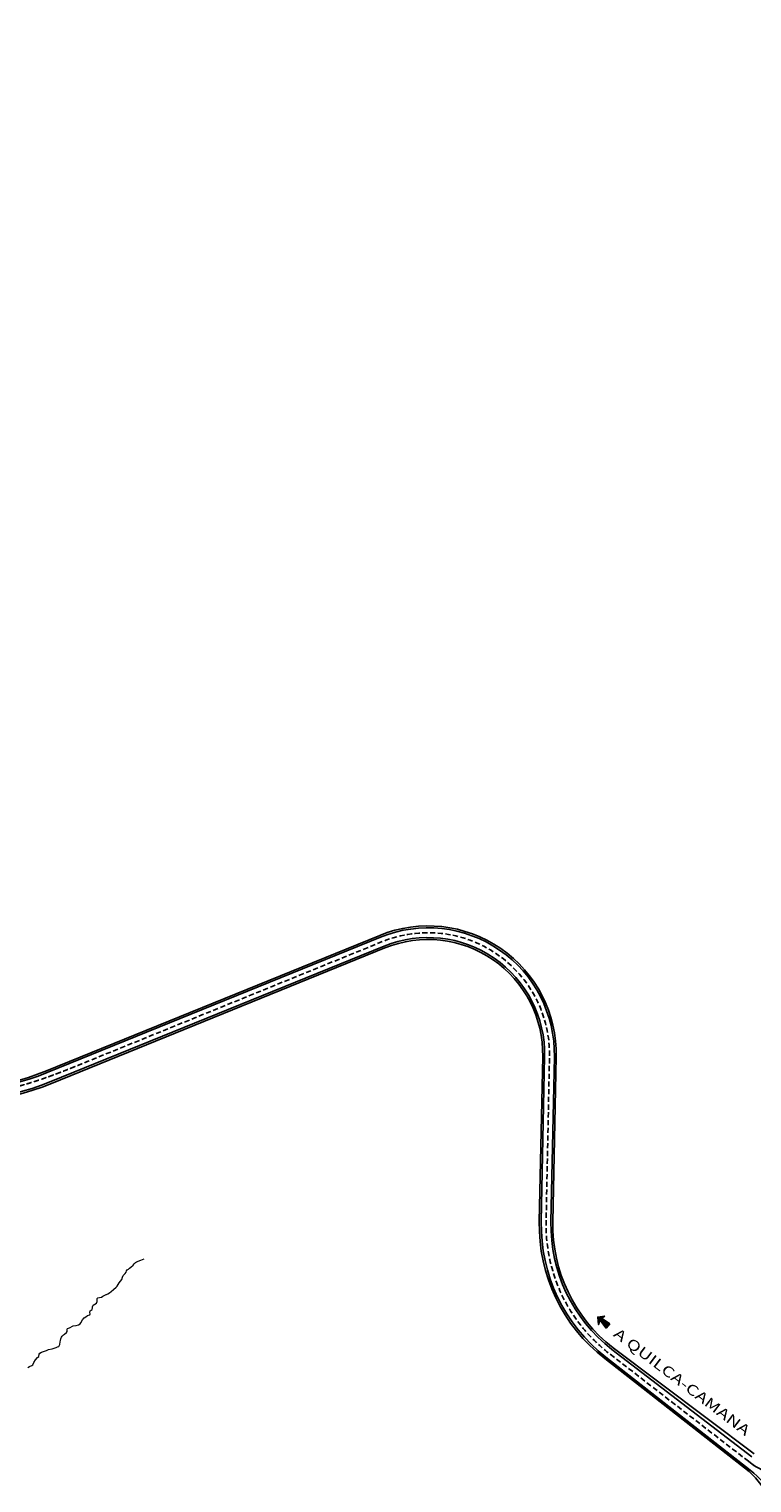
# Model space of a CAD drawing. Units: millimetres. Extents: x 808860 to 811166, y 8118200 to 8119800.
# Drawn here: x 809744 to 810190, y 8118773 to 8119670 of the extents above; entities that cross this region are included whole.
import ezdxf

# ---------------------------------------------------------------- set-up
doc = ezdxf.new("R2010")
doc.units = ezdxf.units.MM
doc.linetypes.add('DASHED2', pattern=[9.525, 6.35, -3.175])
doc.linetypes.add('DGN Style 4', pattern=[24.486627, 12.235666, -6.117833, 0.015295, -6.117833])
for name, color, linetype in [('Quebrada', 7, 'Continuous'), ('Toponimia', 7, 'Continuous'), ('TRAZO GLORIETA', 7, 'Continuous')]:
    doc.layers.add(name, color=color, linetype=linetype)
doc.styles.add('Style-Arial', font='ARIAL.TTF')

# ---------------------------------------------------------------- blocks, each defined once
blk = doc.blocks.new('flecha')
h = blk.add_hatch(color=256)
h.paths.add_polyline_path([(-14576.2, 9552.9), (-14624.3, 9559), (-14599.4, 9544.5), (-14594.6, 9546.8), (-14588.4, 9531), (-14589.5, 9530), (-14582.3, 9506.5)])
h.paths.add_polyline_path([(-14589.5, 9530), (-14592.8, 9540.6), (-14599.4, 9544.5), (-14657.6, 9517), (-14636.6, 9488.2)])
for points in [[(-14636.6, 9488.2), (-14588.4, 9531), (-14596.8, 9543.9), (-14657.6, 9517)], [(-14582.3, 9506.5), (-14576.2, 9552.9), (-14624.3, 9559), (-14592.8, 9540.6)]]:
    blk.add_lwpolyline(points, close=True)
blk = doc.blocks.new('Flecha 1')
at = {"xscale": 86.11881616513507, "yscale": 86.11881616525352, "zscale": 86.11881616526853, "rotation": 118.3846006812262}
blk.add_blockref('flecha', (123435, 1496905), dxfattribs=at)
blk = doc.blocks.new('flecha4')
at = {"ltscale": 0.1}
for points in [[(-100, 69), (-90, 87), (-136, 32), (-118, 18), (-118, 26), (-121, 29), (-117, 36), (-117, 51), (-117, 51)], [(-117, 36), (-121, 29), (-118, 26)], [(-84, 85), (-89, 87), (-90, 87), (-100, 69)]]:
    blk.add_hatch(color=256, dxfattribs=at).paths.add_polyline_path(points)
blk.add_lwpolyline([(-117, 51), (-83, 85), (-89, 87), (-136, 32), (-118, 18)], close=True, dxfattribs=at)
at = {"ltscale": 0.1, "xscale": 0.05000000004656613, "yscale": 0.05000000074505806, "zscale": 0.05}
blk.add_blockref('Flecha 1', (-17, 17), dxfattribs=at)

msp = doc.modelspace()

# ---------------------------------------------------------------- linework, layer by layer
at = {"layer": 'Quebrada', "color": 4, "linetype": 'DGN Style 4', "lineweight": 13}
msp.add_polyline3d([(809743.22, 8118844.2, 67.48), (809744.32, 8118844.92, 67.57), (809745.76, 8118845.5, 67.69), (809746.34, 8118845.88, 67.73), (809747.04, 8118847.33, 67.69), (809747.94, 8118848.92, 67.67), (809749.21, 8118850.34, 67.92), (809750.11, 8118851.09, 68.31), (809750.31, 8118852.42, 68.1), (809750.69, 8118853.09, 68.32), (809751.7, 8118853.77, 67.9), (809754.72, 8118854.76, 68.12), (809756.11, 8118855.28, 68.33), (809758.28, 8118855.77, 68.59), (809760.8, 8118856.7, 68.96), (809761.52, 8118857.02, 69.15), (809762.33, 8118857.25, 69.13), (809762.97, 8118858.41, 69.14), (809763.2, 8118860.03, 69.17), (809763.49, 8118860.9, 69.14), (809763.64, 8118861.97, 69.19), (809764.1, 8118863.04, 69.55), (809764.48, 8118863.65, 69.67), (809765.23, 8118864.43, 69.94), (809765.98, 8118864.89, 70.1), (809767.2, 8118865.82, 70.39), (809767.46, 8118866.52, 70.45), (809767.58, 8118867.91, 70.61), (809767.81, 8118868.25, 70.62), (809768.94, 8118868.72, 70.54), (809771.28, 8118870.02, 70.62), (809773.02, 8118870.28, 70.54), (809774.47, 8118870.6, 70.5), (809775.54, 8118871.24, 70.58), (809776.01, 8118871.85, 70.62), (809777.05, 8118873.76, 70.8), (809778.09, 8118874.89, 70.76), (809779.02, 8118875.55, 70.78), (809780.15, 8118876.28, 70.92), (809781.51, 8118876.86, 71.34), (809781.68, 8118877.41, 71.35), (809781.45, 8118878.25, 71.35), (809781.71, 8118879.29, 71.04), (809782.41, 8118879.61, 71.07), (809782.93, 8118880.13, 71.1), (809783.25, 8118881.09, 71.33), (809783.16, 8118881.75, 71.27), (809783.65, 8118882.68, 71.26), (809784.58, 8118883.43, 71.31), (809785.62, 8118884.04, 71.36), (809786.14, 8118885, 71.51), (809786.03, 8118885.72, 71.53), (809786.17, 8118886.76, 71.7), (809786.55, 8118887.23, 71.8), (809787.45, 8118887.46, 71.84), (809788.58, 8118887.59, 71.95), (809788.74, 8118887.68, 71.95), (809789.48, 8118888.24, 71.95), (809790.34, 8118888.66, 71.97), (809791.18, 8118889.09, 71.97), (809791.54, 8118889.27, 71.97), (809791.78, 8118889.4, 71.97), (809792.6, 8118889.78, 71.9), (809793.68, 8118890.44, 71.88), (809794.75, 8118891.23, 71.9), (809796.08, 8118892.44, 71.78), (809797.76, 8118893.86, 71.64), (809798.51, 8118894.38, 71.72), (809799.56, 8118896.44, 71.76), (809801.21, 8118898.47, 71.79), (809801.76, 8118899.92, 71.81), (809802.19, 8118900.99, 71.84), (809803.26, 8118902.22, 71.95), (809803.96, 8118903.06, 72.01), (809804.28, 8118903.83, 71.99), (809804.57, 8118904.55, 71.99), (809805.49, 8118905.04, 71.98), (809806.04, 8118905.48, 71.99), (809806.77, 8118906.14, 72), (809808.21, 8118907.43, 72.05), (809808.9, 8118908.18, 72.26), (809809.72, 8118909.07, 72.47), (809810.36, 8118909.53, 72.55), (809812.94, 8118910.6, 72.83), (809815.11, 8118911.4, 73.07)], dxfattribs=at)
at = {"layer": 'TRAZO GLORIETA', "color": 201, "linetype": 'Continuous'}
for points in [[(808989.28, 8119669.29), (809583.93, 8119061.83, 0.304413), (809755.22, 8119026.21), (809961, 8119109.82, -0.538925), (810068.34, 8119035.96), (810066.26, 8118934.14, 0.237403), (810103.85, 8118855.46), (810190.34, 8118789.24)], [(808990.13, 8119670.13), (809584.78, 8119062.67, 0.304413), (809754.77, 8119027.32), (809960.54, 8119110.93, -0.538925), (810069.54, 8119035.94), (810067.46, 8118934.12, 0.237403), (810104.58, 8118856.41), (810191.69, 8118790.98)], [(808984.13, 8119664.26), (809578.78, 8119056.8, 0.304413), (809757.93, 8119019.54), (809963.71, 8119103.15, -0.538925), (810061.14, 8119036.11), (810059.06, 8118934.29, 0.237395), (810099.44, 8118849.77), (810188.55, 8118780.01)], [(808984.99, 8119665.1), (809579.64, 8119057.64, 0.304413), (809757.48, 8119020.65), (809963.25, 8119104.26, -0.538925), (810062.34, 8119036.08), (810060.26, 8118934.26, 0.237403), (810100.18, 8118850.72), (810189.28, 8118780.96)], [(810188.14, 8118786.4, 0.18235), (810228.63, 8118773.95, 0.163387)], [(810188.55, 8118780.01, -0.198838), (810206.98, 8118742.11), (810207.14, 8118737.83, -0.215841), (810190.2, 8118696.45, -0.215841)], [(810189.28, 8118780.96, -0.222403), (810209.18, 8118742.19), (810209.34, 8118737.91, -0.215841), (810191.71, 8118694.85, -0.215841)]]:
    msp.add_lwpolyline(points, format="xyb", dxfattribs=at)
at = {"layer": 'TRAZO GLORIETA', "color": 7, "linetype": 'DASHED2', "ltscale": 0.5, "flags": 128}
msp.add_lwpolyline([(808987.13, 8119667.19), (809564, 8119077.9, 0.000006), (809564.52, 8119077.36, 0.000023), (809565.05, 8119076.83, 0.000041), (809565.57, 8119076.3, 0.000058), (809566.09, 8119075.76, 0.000075), (809566.61, 8119075.23, 0.000093), (809567.14, 8119074.7, 0.00011), (809567.66, 8119074.17, 0.000128), (809568.18, 8119073.63, 0.000145), (809568.7, 8119073.1, 0.000162), (809569.23, 8119072.57, 0.00018), (809569.75, 8119072.04, 0.000197), (809570.28, 8119071.51, 0.000215), (809570.8, 8119070.98, 0.000232), (809571.33, 8119070.45, 0.000249), (809571.85, 8119069.92, 0.000267), (809572.38, 8119069.39, 0.000284), (809572.91, 8119068.86, 0.000302), (809573.43, 8119068.33, 0.000319), (809573.96, 8119067.81, 0.000336), (809574.49, 8119067.28, 0.000354), (809575.02, 8119066.75, 0.000371), (809575.55, 8119066.23, 0.000389), (809576.08, 8119065.7, 0.000406), (809576.62, 8119065.18, 0.000423), (809577.15, 8119064.66, 0.000441), (809577.68, 8119064.14, 0.000458), (809578.22, 8119063.62, 0.000476), (809578.75, 8119063.1, 0.000493), (809579.29, 8119062.58, 0.000511), (809579.83, 8119062.06, 0.000528), (809580.37, 8119061.55, 0.000545), (809580.91, 8119061.03, 0.000563), (809581.45, 8119060.52, 0.00058), (809581.99, 8119060.01, 0.000598), (809582.54, 8119059.49, 0.000615), (809583.08, 8119058.98, 0.000632), (809583.63, 8119058.48, 0.00065), (809584.17, 8119057.97, 0.000667), (809584.72, 8119057.46, 0.000685), (809585.27, 8119056.96, 0.000702), (809585.82, 8119056.46, 0.000719), (809586.38, 8119055.96, 0.000737), (809586.93, 8119055.46, 0.000754), (809587.49, 8119054.96, 0.000772), (809588.05, 8119054.46, 0.000789), (809588.6, 8119053.97, 0.000806), (809589.17, 8119053.48, 0.000824), (809589.73, 8119052.98, 0.000841), (809590.29, 8119052.5, 0.000859), (809590.86, 8119052.01, 0.000876), (809591.42, 8119051.52, 0.000893), (809591.99, 8119051.04, 0.000911), (809592.56, 8119050.56, 0.000928), (809593.14, 8119050.08, 0.000946), (809593.71, 8119049.6, 0.000963), (809594.29, 8119049.13, 0.00098), (809594.87, 8119048.66, 0.000998), (809595.44, 8119048.19, 0.001015), (809596.03, 8119047.72, 0.001033), (809596.61, 8119047.26, 0.00105), (809597.2, 8119046.79, 0.001067), (809597.78, 8119046.33, 0.001085), (809598.37, 8119045.88, 0.001102), (809598.96, 8119045.42, 0.00112), (809599.56, 8119044.97, 0.001137), (809600.15, 8119044.52, 0.001154), (809600.75, 8119044.07, 0.220866), (809732.71, 8119016.63, 0.00116), (809733.43, 8119016.8, 0.001143), (809734.16, 8119016.97, 0.001125), (809734.88, 8119017.15, 0.001108), (809735.61, 8119017.33, 0.001091), (809736.33, 8119017.52, 0.001073), (809737.05, 8119017.71, 0.001056), (809737.77, 8119017.9, 0.001038), (809738.49, 8119018.09, 0.001021), (809739.21, 8119018.29, 0.001004), (809739.93, 8119018.49, 0.000986), (809740.65, 8119018.69, 0.000969), (809741.37, 8119018.9, 0.000951), (809742.09, 8119019.1, 0.000934), (809742.8, 8119019.31, 0.000917), (809743.52, 8119019.53, 0.000899), (809744.23, 8119019.74, 0.000882), (809744.94, 8119019.96, 0.000864), (809745.66, 8119020.18, 0.000847), (809746.37, 8119020.41, 0.00083), (809747.08, 8119020.63, 0.000812), (809747.79, 8119020.86, 0.000795), (809748.5, 8119021.09, 0.000777), (809749.21, 8119021.32, 0.00076), (809749.92, 8119021.56, 0.000743), (809750.63, 8119021.8, 0.000725), (809751.33, 8119022.03, 0.000708), (809752.04, 8119022.28, 0.00069), (809752.74, 8119022.52, 0.000673), (809753.45, 8119022.76, 0.000656), (809754.15, 8119023.01, 0.000638), (809754.86, 8119023.26, 0.000621), (809755.56, 8119023.51, 0.000603), (809756.26, 8119023.76, 0.000586), (809756.97, 8119024.01, 0.000569), (809757.67, 8119024.27, 0.000551), (809758.37, 8119024.53, 0.000534), (809759.07, 8119024.79, 0.000516), (809759.77, 8119025.04, 0.000499), (809760.47, 8119025.31, 0.000482), (809761.16, 8119025.57, 0.000464), (809761.86, 8119025.83, 0.000447), (809762.56, 8119026.1, 0.000429), (809763.26, 8119026.36, 0.000412), (809763.95, 8119026.63, 0.000394), (809764.65, 8119026.9, 0.000377), (809765.35, 8119027.17, 0.00036), (809766.04, 8119027.44, 0.000342), (809766.74, 8119027.71, 0.000325), (809767.43, 8119027.99, 0.000307), (809768.13, 8119028.26, 0.00029), (809768.82, 8119028.53, 0.000273), (809769.51, 8119028.81, 0.000255), (809770.21, 8119029.08, 0.000238), (809770.9, 8119029.36, 0.00022), (809771.59, 8119029.64, 0.000203), (809772.28, 8119029.92, 0.000186), (809772.98, 8119030.19, 0.000168), (809773.67, 8119030.47, 0.000151), (809774.36, 8119030.75, 0.000133), (809775.05, 8119031.03, 0.000116), (809775.75, 8119031.31, 0.000099), (809776.44, 8119031.59, 0.000081), (809777.13, 8119031.87, 0.000064), (809777.82, 8119032.15, 0.000046), (809778.51, 8119032.43, 0.000029), (809779.2, 8119032.71, 0.000012), (809779.89, 8119033), (809962.13, 8119107.04, -0.538925), (810065.34, 8119036.02), (810063.26, 8118934.2, 0.237403), (810102.01, 8118853.09), (810188.14, 8118786.4)], format="xyb", dxfattribs=at)
at = {"layer": 'TRAZO GLORIETA', "color": 201, "linetype": 'Continuous'}
msp.add_lwpolyline([(810191.49, 8118783.8), (810188.14, 8118786.4)], dxfattribs=at)

# ---------------------------------------------------------------- block references
at = {"xscale": 0.0225000004929957, "yscale": 0.02249999810010195, "zscale": 0.0225, "rotation": 345.1222365478154}
msp.add_blockref('flecha4', (810098.86, 8118872.35), dxfattribs=at)

# ---------------------------------------------------------------- texts
at = {"layer": 'Toponimia', "color": 7, "linetype": 'Continuous', "style": 'Style-Arial', "width": 1.35}
msp.add_text('A QUILCA-CAMANA', height=6.4, rotation=322.7975, dxfattribs=at).set_placement((810104.28, 8118863.94))

doc.saveas('drawing.dxf')
